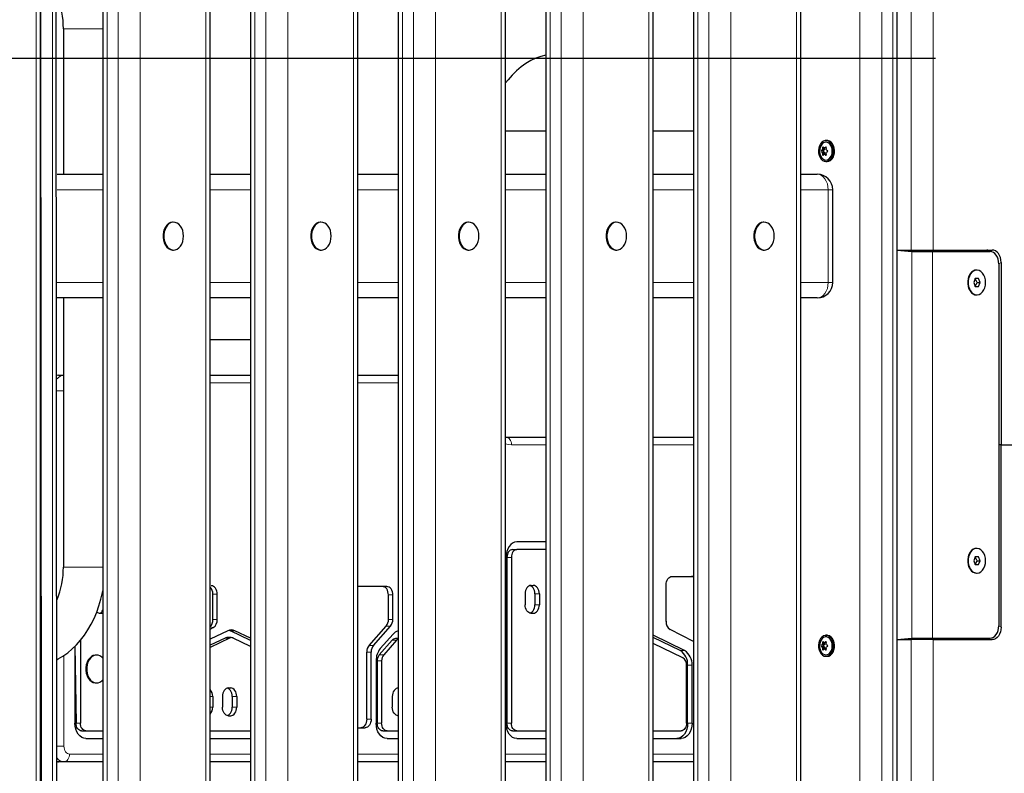
# Model space of a CAD drawing. Units: millimetres. Extents: x 6774 to 26621, y 1524 to 41026.
# Drawn here: x 14003 to 14639, y 29918 to 30406 of the extents above; entities that cross this region are included whole.
import ezdxf

# ---------------------------------------------------------------- set-up
doc = ezdxf.new("R2010")
doc.units = ezdxf.units.MM
doc.header["$LTSCALE"] = 100
doc.layers.add('THICK_LINE', color=7, linetype='Continuous', lineweight=25)
doc.styles.add('SLDTEXTSTYLE0', font='TXT', dxfattribs={"width": 0.605})
doc.dimstyles.new('SLDDIMSTYLE1', dxfattribs={"dimtxt": 1232.792969, "dimasz": 300, "dimexe": 0, "dimexo": 0.0625, "dimgap": 308.198242, "dimtad": 0, "dimtih": 1, "dimtoh": 1, "dimdec": 1, "dimrnd": 1e-09, "dimzin": 12, "dimdsep": 46, "dimtxsty": 'SLDTEXTSTYLE0', "dimsah": 1, "dimcen": 0.09, "dimadec": 0, "dimazin": 3, "dimtfac": 1, "dimtdec": 1, "dimtofl": 0, "dimtmove": 0, "dimatfit": 3, "dimfxl": 1, "dimfrac": 2, "dimtolj": 1, "dimtzin": 12, "dimarcsym": 0})
doc.dimstyles.new('SLDDIMSTYLE2', dxfattribs={"dimtxt": 1232.792969, "dimasz": 300, "dimexe": 0, "dimexo": 0.0625, "dimgap": 308.198242, "dimtad": 0, "dimtih": 1, "dimtoh": 1, "dimdec": 0, "dimrnd": 1e-09, "dimzin": 12, "dimdsep": 46, "dimtxsty": 'SLDTEXTSTYLE0', "dimsah": 1, "dimcen": 0.09, "dimadec": 0, "dimazin": 3, "dimtfac": 1, "dimtdec": 1, "dimtofl": 0, "dimtmove": 0, "dimatfit": 3, "dimfxl": 1, "dimfrac": 2, "dimtolj": 1, "dimtzin": 12, "dimarcsym": 0})

# ---------------------------------------------------------------- blocks, each defined once
blk = doc.blocks.new('_D_3')
at = {"layer": 'THICK_LINE', "transparency": 16777216}
for p, q in [((10359.36, 30698.66), (9859.36, 30698.66)), ((10019.36, 28774.61), (10019.36, 30698.66)), ((10359.36, 30698.66), (10859.36, 27580.56)), ((10859.36, 27580.56), (14658.1, 27580.56))]:
    blk.add_line(p, q, dxfattribs=at)
blk.add_solid([(10019.36, 30698.66), (9939.36, 30398.66), (10099.36, 30398.66)], dxfattribs=at)
at = {"layer": 'THICK_LINE', "transparency": 16777216, "insert": (7545.14, 31383.27), "char_height": 1270, "attachment_point": 1, "style": 'SLDTEXTSTYLE0'}
blk.add_mtext('730', dxfattribs=at)
blk = doc.blocks.new('_D_4')
at = {"layer": 'THICK_LINE', "transparency": 16777216}
for p, q in [((10359.36, 32622.71), (9859.36, 32622.71)), ((10019.36, 30698.66), (10019.36, 32622.71)), ((10359.36, 32622.71), (10859.36, 28880.56)), ((10859.36, 28880.56), (14022.41, 28880.56))]:
    blk.add_line(p, q, dxfattribs=at)
blk.add_solid([(10019.36, 32622.71), (9939.36, 32322.71), (10099.36, 32322.71)], dxfattribs=at)
at = {"layer": 'THICK_LINE', "transparency": 16777216, "insert": (6773.73, 33307.32), "char_height": 1270, "attachment_point": 1, "style": 'SLDTEXTSTYLE0'}
blk.add_mtext('2030', dxfattribs=at)
blk = doc.blocks.new('_D_5')
at = {"layer": 'THICK_LINE', "transparency": 16777216}
for p, q in [((10359.36, 34546.76), (9859.36, 34546.76)), ((10019.36, 32622.71), (10019.36, 34546.76)), ((10359.36, 34546.76), (10859.36, 29380.56)), ((10859.36, 29380.56), (14022.41, 29380.56))]:
    blk.add_line(p, q, dxfattribs=at)
blk.add_solid([(10019.36, 34546.76), (9939.36, 34246.76), (10099.36, 34246.76)], dxfattribs=at)
at = {"layer": 'THICK_LINE', "transparency": 16777216, "insert": (6773.73, 35231.37), "char_height": 1270, "attachment_point": 1, "style": 'SLDTEXTSTYLE0'}
blk.add_mtext('2530', dxfattribs=at)
blk = doc.blocks.new('_D_6')
at = {"layer": 'THICK_LINE', "transparency": 16777216}
for p, q in [((10359.36, 36470.81), (9859.36, 36470.81)), ((10019.36, 34546.76), (10019.36, 36470.81)), ((10359.36, 36470.81), (10859.36, 29880.56)), ((10859.36, 29880.56), (14658.81, 29880.56))]:
    blk.add_line(p, q, dxfattribs=at)
blk.add_solid([(10019.36, 36470.81), (9939.36, 36170.81), (10099.36, 36170.81)], dxfattribs=at)
at = {"layer": 'THICK_LINE', "transparency": 16777216, "insert": (6773.73, 37155.42), "char_height": 1270, "attachment_point": 1, "style": 'SLDTEXTSTYLE0'}
blk.add_mtext('3030', dxfattribs=at)
blk = doc.blocks.new('_D_7')
at = {"layer": 'THICK_LINE', "transparency": 16777216}
for p, q in [((10359.36, 38394.86), (9859.36, 38394.86)), ((10019.36, 36470.81), (10019.36, 38394.86)), ((10359.36, 38394.86), (10859.36, 30380.56)), ((10859.36, 30380.56), (14594.46, 30380.56))]:
    blk.add_line(p, q, dxfattribs=at)
blk.add_solid([(10019.36, 38394.86), (9939.36, 38094.86), (10099.36, 38094.86)], dxfattribs=at)
at = {"layer": 'THICK_LINE', "transparency": 16777216, "insert": (6773.73, 39079.47), "char_height": 1270, "attachment_point": 1, "style": 'SLDTEXTSTYLE0'}
blk.add_mtext('3530', dxfattribs=at)
blk = doc.blocks.new('_D_8')
at = {"layer": 'THICK_LINE', "transparency": 16777216}
for p, q in [((10359.36, 40318.91), (9859.36, 40318.91)), ((10019.36, 38394.86), (10019.36, 40318.91)), ((10359.36, 40318.91), (10859.36, 32869.7)), ((10859.36, 32869.7), (14590.22, 32869.7))]:
    blk.add_line(p, q, dxfattribs=at)
blk.add_solid([(10019.36, 40318.91), (9939.36, 40018.91), (10099.36, 40018.91)], dxfattribs=at)
at = {"layer": 'THICK_LINE', "transparency": 16777216, "insert": (6773.73, 41003.52), "char_height": 1270, "attachment_point": 1, "style": 'SLDTEXTSTYLE0'}
blk.add_mtext('6019', dxfattribs=at)

msp = doc.modelspace()

# ---------------------------------------------------------------- linework, layer by layer
at = {"color": 7, "linetype": 'Continuous', "lineweight": 18}
for p, q in [((14593.05, 30256.56), (14593.05, 31901.41)), ((14578.9, 30256.56), (14578.4, 31525.12)), ((14566.88, 29665.56), (14566.88, 31508.83)), ((14559.81, 31498.83), (14559.81, 29665.56)), ((14545.67, 29665.56), (14545.67, 31478.83)), ((14504.66, 29665.56), (14504.66, 31420.83)), ((14462.23, 31360.83), (14462.23, 29665.56)), ((14448.09, 29665.56), (14448.09, 31340.83)), ((14441.02, 31330.83), (14441.02, 29665.56)), ((14409.2, 29665.56), (14409.2, 31285.83)), ((14366.77, 31225.83), (14366.77, 29665.56)), ((14352.63, 29665.56), (14352.63, 31205.83)), ((14345.56, 31195.83), (14345.56, 29665.56)), ((14313.74, 29665.56), (14313.74, 31150.83)), ((14271.31, 31090.83), (14271.31, 29705.56)), ((14257.17, 29705.56), (14257.17, 31070.83)), ((14250.1, 31060.83), (14250.1, 29705.56)), ((14218.28, 29705.56), (14218.28, 31015.83)), ((14013.22, 30968.28), (14013.22, 29835.56)), ((14175.85, 30955.83), (14175.85, 29705.56)), ((14161.71, 29705.56), (14161.71, 30935.83)), ((14154.64, 30925.83), (14154.64, 29705.56)), ((14122.82, 29705.56), (14122.82, 30880.83)), ((14080.39, 30820.83), (14080.39, 29705.56)), ((14066.25, 29705.56), (14066.25, 30800.83)), ((14059.18, 30790.83), (14059.18, 29705.56)), ((14016.15, 30752.81), (14016.75, 29704.64)), ((14023.83, 29705.56), (14023.83, 30749.58)), ((14034.79, 30399.66), (14030.86, 30399.66)), ((14056.25, 30399.66), (14034.79, 30399.66)), ((14522.02, 30320.86), (14520.84, 30321)), ((14522.02, 30320.25), (14520.84, 30320.12)), ((14522.4, 30322.59), (14521.52, 30322.67)), ((14522.4, 30318.53), (14521.52, 30318.44)), ((14523.96, 30322.67), (14523.42, 30323.11)), ((14523.96, 30318.44), (14523.42, 30318)), ((14056.25, 30295.56), (14026.75, 30295.56)), ((14151.71, 30295.56), (14125.75, 30295.56)), ((14247.17, 30295.56), (14221.21, 30295.56)), ((14342.63, 30295.56), (14316.67, 30295.56)), ((14438.09, 30295.56), (14412.13, 30295.56)), ((14525.16, 30295.56), (14507.59, 30295.56)), ((14525.16, 30235.56), (14525.16, 30295.56)), ((14525.16, 30295.56), (14528.09, 30295.56)), ((14579.26, 30255.56), (14579.26, 30005.56)), ((14592.69, 30255.56), (14592.69, 30005.56)), ((14635.47, 30247.56), (14636.89, 30248.56)), ((14026.75, 30235.56), (14056.25, 30235.56)), ((14125.75, 30235.56), (14151.71, 30235.56)), ((14221.21, 30235.56), (14247.17, 30235.56)), ((14316.67, 30235.56), (14342.63, 30235.56)), ((14412.13, 30235.56), (14438.09, 30235.56)), ((14507.59, 30235.56), (14525.16, 30235.56)), ((14525.16, 30235.56), (14528.09, 30235.56)), ((14027.71, 30175.56), (14026.75, 30175.47)), ((14026.75, 30165.56), (14030.86, 30165.56)), ((14151.71, 30170.56), (14125.75, 30170.56)), ((14247.17, 30170.56), (14221.21, 30170.56)), ((14342.63, 30130.56), (14320.46, 30130.56)), ((14438.09, 30130.56), (14412.13, 30130.56)), ((14317.55, 30057.77), (14320.38, 30057.77)), ((14034.79, 30051.46), (14030.86, 30051.46)), ((14056.25, 30051.46), (14034.79, 30051.46)), ((14127.44, 30033.91), (14130.27, 30033.91)), ((14240.96, 30033.43), (14243.79, 30033.43)), ((14335.65, 30034.15), (14338.48, 30034.15)), ((14335.65, 30027.15), (14338.48, 30027.15)), ((14125.75, 30012.93), (14127.68, 30012.3)), ((14127.47, 30017.51), (14130.3, 30017.51)), ((14239.52, 30013.34), (14242.34, 30013.34)), ((14240.98, 30017.65), (14243.81, 30017.65)), ((14635.47, 30013.56), (14636.89, 30012.56)), ((14138.84, 30010.34), (14141.66, 30010.34)), ((14135.37, 30005.61), (14138.19, 30005.61)), ((14228.4, 30000.8), (14231.23, 30000.8)), ((14243.28, 30004.12), (14246.11, 30004.12)), ((14522.02, 30000.86), (14520.84, 30001)), ((14522.02, 30000.25), (14520.84, 30000.12)), ((14522.4, 30002.59), (14521.52, 30002.67)), ((14523.96, 30002.67), (14523.42, 30003.11)), ((14578.9, 30004.56), (14578.9, 29663.7)), ((14593.05, 30004.56), (14593.05, 29366.56)), ((14031.25, 29994.43), (14031.25, 29935.56)), ((14226.93, 29996.5), (14229.76, 29996.5)), ((14235.04, 29994.82), (14237.87, 29994.82)), ((14429.58, 29997.49), (14432.41, 29997.49)), ((14522.4, 29998.53), (14521.52, 29998.44)), ((14523.96, 29998.44), (14523.42, 29998)), ((14233.71, 29990.91), (14236.54, 29990.91)), ((14434.33, 29988.04), (14437.16, 29988.04)), ((14125.75, 29967.82), (14127.38, 29967.82)), ((14140.04, 29967.82), (14142.87, 29967.82)), ((14125.75, 29960.82), (14127.38, 29960.82)), ((14140.04, 29960.82), (14142.87, 29960.82)), ((14039.03, 29950.56), (14041.86, 29950.56)), ((14226.93, 29953.06), (14229.76, 29953.06)), ((14233.71, 29950.56), (14236.54, 29950.56)), ((14317.55, 29950.56), (14320.38, 29950.56)), ((14434.33, 29950.56), (14437.16, 29950.56)), ((14427.26, 29940.56), (14430.09, 29940.56)), ((14026.75, 29935.56), (14031.25, 29935.56)), ((14034.79, 29930.56), (14056.25, 29930.56)), ((14125.75, 29930.56), (14151.71, 29930.56)), ((14221.21, 29930.56), (14247.17, 29930.56)), ((14316.67, 29930.56), (14342.63, 29930.56)), ((14412.13, 29930.56), (14438.09, 29930.56)), ((14026.75, 29925.65), (14027.71, 29925.56))]:
    msp.add_line(p, q, dxfattribs=at)
at = {"color": 7, "linetype": 'Continuous', "lineweight": 25}
for p, q in [((14569.81, 29665.56), (14569.81, 31512.97)), ((14507.59, 29665.56), (14507.59, 31424.97)), ((14438.09, 31326.69), (14438.09, 29665.56)), ((14412.13, 29665.56), (14412.13, 31289.97)), ((14342.63, 31191.69), (14342.63, 29665.56)), ((14316.67, 29665.56), (14316.67, 31154.97)), ((14247.17, 31056.69), (14247.17, 29705.56)), ((14221.21, 29705.56), (14221.21, 31019.97)), ((14016.15, 29835.56), (14016.15, 30965.34)), ((14151.71, 30921.69), (14151.71, 29705.56)), ((14125.75, 29705.56), (14125.75, 30884.97)), ((14056.25, 30786.69), (14056.25, 29705.56)), ((14026.75, 29705.56), (14025.96, 30749.58)), ((14030.86, 30399.66), (14030.86, 30305.56)), ((14316.67, 30333.6), (14342.63, 30333.6)), ((14412.13, 30333.6), (14438.09, 30333.6)), ((14524.46, 30327.36), (14523.75, 30327.36)), ((14522.62, 30321.17), (14521.27, 30321.29)), ((14522.62, 30319.94), (14521.27, 30319.82)), ((14522.88, 30321.8), (14521.5, 30321.85)), ((14522.88, 30319.31), (14521.5, 30319.26)), ((14522.02, 30320.86), (14522.62, 30321.17)), ((14522.62, 30319.94), (14522.02, 30320.25)), ((14523.63, 30322.42), (14522.4, 30322.59)), ((14523.63, 30318.7), (14522.4, 30318.53)), ((14522.88, 30321.8), (14522.85, 30322.59)), ((14523.9, 30322.45), (14522.85, 30322.59)), ((14522.85, 30318.53), (14522.88, 30319.31)), ((14523.9, 30318.66), (14522.85, 30318.53)), ((14523.75, 30313.76), (14524.46, 30313.76)), ((14026.75, 30305.56), (14056.25, 30305.56)), ((14125.75, 30305.56), (14151.71, 30305.56)), ((14221.21, 30305.56), (14247.17, 30305.56)), ((14316.67, 30305.56), (14342.63, 30305.56)), ((14412.13, 30305.56), (14438.09, 30305.56)), ((14507.59, 30305.56), (14518.09, 30305.56)), ((14528.09, 30235.56), (14528.09, 30295.56)), ((14101.61, 30274.56), (14101.61, 30274.56)), ((14197.07, 30274.56), (14197.07, 30274.56)), ((14292.53, 30274.56), (14292.53, 30274.56)), ((14387.99, 30274.56), (14387.99, 30274.56)), ((14483.45, 30274.56), (14483.45, 30274.56)), ((14101.61, 30256.56), (14102.12, 30256.56)), ((14197.07, 30256.56), (14197.58, 30256.56)), ((14292.53, 30256.56), (14293.04, 30256.56)), ((14387.99, 30256.56), (14388.5, 30256.56)), ((14483.45, 30256.56), (14483.96, 30256.56)), ((14569.81, 30256.56), (14578.9, 30256.56)), ((14569.81, 30256.56), (14579.26, 30255.56)), ((14578.9, 30256.56), (14593.05, 30256.56)), ((14578.9, 30256.56), (14579.26, 30255.56)), ((14579.26, 30255.56), (14592.69, 30255.56)), ((14592.69, 30255.56), (14593.05, 30256.56)), ((14592.69, 30255.56), (14629.82, 30255.56)), ((14593.05, 30256.56), (14631.23, 30256.56)), ((14636.89, 30248.56), (14636.89, 30130.56)), ((14620.98, 30243.56), (14620.98, 30243.56)), ((14635.47, 30247.56), (14635.47, 30013.56)), ((14620.24, 30238.06), (14619.22, 30235.56)), ((14619.22, 30235.56), (14620.24, 30233.06)), ((14622.28, 30238.06), (14620.24, 30238.06)), ((14621.53, 30235.56), (14620.24, 30238.06)), ((14620.24, 30233.06), (14621.53, 30235.56)), ((14621.53, 30235.56), (14623.3, 30235.56)), ((14623.3, 30235.56), (14622.28, 30238.06)), ((14622.28, 30233.06), (14623.3, 30235.56)), ((14620.24, 30233.06), (14622.28, 30233.06)), ((14056.25, 30225.56), (14026.75, 30225.56)), ((14030.86, 30225.56), (14030.86, 30051.46)), ((14151.71, 30225.56), (14125.75, 30225.56)), ((14247.17, 30225.56), (14221.21, 30225.56)), ((14342.63, 30225.56), (14316.67, 30225.56)), ((14438.09, 30225.56), (14412.13, 30225.56)), ((14518.09, 30225.56), (14507.59, 30225.56)), ((14620.98, 30227.56), (14621.26, 30227.56)), ((14125.75, 30198.75), (14151.71, 30198.75)), ((14027.71, 30175.56), (14026.75, 30175.47)), ((14027.71, 30175.56), (14030.86, 30175.56)), ((14125.75, 30175.56), (14151.71, 30175.56)), ((14221.21, 30175.56), (14247.17, 30175.56)), ((14316.92, 30135.56), (14316.92, 30135.56)), ((14316.92, 30135.56), (14342.63, 30135.56)), ((14412.13, 30135.56), (14438.09, 30135.56)), ((14636.89, 30130.56), (14635.47, 30130.56)), ((14636.89, 30130.56), (14649.62, 30130.56)), ((14636.89, 30012.56), (14636.89, 30130.56)), ((14342.63, 30067.77), (14323.91, 30067.77)), ((14620.98, 30063.56), (14620.98, 30063.56)), ((14316.84, 30057.77), (14316.84, 29950.56)), ((14317.55, 30057.77), (14317.55, 29950.56)), ((14320.38, 30057.77), (14320.38, 29950.56)), ((14321.08, 30062.77), (14323.91, 30062.77)), ((14342.63, 30062.77), (14323.91, 30062.77)), ((14620.24, 30058.06), (14619.22, 30055.56)), ((14622.28, 30058.06), (14620.24, 30058.06)), ((14621.53, 30055.56), (14620.24, 30058.06)), ((14623.3, 30055.56), (14622.28, 30058.06)), ((14619.22, 30055.56), (14620.24, 30053.06)), ((14620.24, 30053.06), (14621.53, 30055.56)), ((14620.24, 30053.06), (14622.28, 30053.06)), ((14621.53, 30055.56), (14623.3, 30055.56)), ((14622.28, 30053.06), (14623.3, 30055.56)), ((14424.31, 30045.4), (14438.09, 30045.4)), ((14620.98, 30047.56), (14621.26, 30047.56)), ((14126.38, 30039.4), (14126.38, 30039.4)), ((14239.9, 30038.92), (14221.21, 30038.92)), ((14333.18, 30039.65), (14334.59, 30039.65)), ((14420.39, 30016.39), (14420.42, 30039.91)), ((14127.47, 30017.51), (14127.44, 30033.91)), ((14130.3, 30017.51), (14130.27, 30033.91)), ((14240.98, 30017.65), (14240.96, 30033.43)), ((14243.81, 30017.65), (14243.79, 30033.43)), ((14329.29, 30034.15), (14329.29, 30027.15)), ((14335.65, 30034.15), (14335.65, 30027.15)), ((14338.48, 30034.15), (14338.48, 30027.15)), ((14054.66, 30021.65), (14056.07, 30021.65)), ((14056.07, 30021.65), (14056.07, 30021.65)), ((14333.18, 30021.65), (14334.59, 30021.65)), ((14228.4, 30000.8), (14239.52, 30013.34)), ((14231.23, 30000.8), (14242.34, 30013.34)), ((14125.75, 30011.35), (14127.68, 30012.3)), ((14137.04, 30010.34), (14125.75, 30004.81)), ((14151.71, 30004.03), (14138.84, 30010.34)), ((14151.71, 30005.42), (14141.66, 30010.34)), ((14243.91, 30008.03), (14235.66, 29998.73)), ((14247.17, 30010.07), (14246.9, 30010)), ((14432.41, 29997.49), (14412.13, 30007.42)), ((14438.09, 30003.39), (14422.94, 30011.21)), ((14524.46, 30007.36), (14523.75, 30007.36)), ((14038.32, 30000.27), (14038.32, 29950.56)), ((14038.32, 30000.27), (14039.03, 29950.56)), ((14041.86, 30004.09), (14041.86, 29950.56)), ((14135.37, 30005.61), (14125.75, 30000.9)), ((14138.19, 30005.61), (14125.75, 29999.52)), ((14139.35, 30005.89), (14136.52, 30005.89)), ((14151.71, 30000.12), (14140.51, 30005.61)), ((14243.28, 30004.12), (14235.04, 29994.82)), ((14246.11, 30004.12), (14237.87, 29994.82)), ((14247.17, 30005.21), (14245.49, 30005.21)), ((14429.58, 29997.49), (14412.13, 30006.03)), ((14431.25, 29992.76), (14412.13, 30002.12)), ((14522.62, 30001.17), (14521.27, 30001.29)), ((14522.62, 29999.94), (14521.27, 29999.82)), ((14522.88, 30001.8), (14521.5, 30001.85)), ((14522.02, 30000.86), (14522.62, 30001.17)), ((14522.62, 29999.94), (14522.02, 30000.25)), ((14523.63, 30002.42), (14522.4, 30002.59)), ((14522.88, 30001.8), (14522.85, 30002.59)), ((14523.9, 30002.45), (14522.85, 30002.59)), ((14569.81, 30004.56), (14579.26, 30005.56)), ((14569.81, 30004.56), (14578.9, 30004.56)), ((14578.9, 30004.56), (14579.26, 30005.56)), ((14593.05, 30004.56), (14578.9, 30004.56)), ((14579.26, 30005.56), (14592.69, 30005.56)), ((14592.69, 30005.56), (14593.05, 30004.56)), ((14592.69, 30005.56), (14629.82, 30005.56)), ((14593.05, 30004.56), (14631.23, 30004.56)), ((14051.76, 29994.56), (14051.76, 29994.56)), ((14226.93, 29953.06), (14226.93, 29996.5)), ((14229.76, 29953.06), (14229.76, 29996.5)), ((14522.88, 29999.31), (14521.5, 29999.26)), ((14523.63, 29998.7), (14522.4, 29998.53)), ((14522.85, 29998.53), (14522.88, 29999.31)), ((14523.9, 29998.66), (14522.85, 29998.53)), ((14523.75, 29993.76), (14524.46, 29993.76)), ((14233, 29990.91), (14233, 29950.56)), ((14233.71, 29990.91), (14233.71, 29950.56)), ((14236.54, 29990.91), (14236.54, 29950.56)), ((14433.63, 29950.56), (14433.63, 29988.04)), ((14434.33, 29950.56), (14434.33, 29988.04)), ((14437.16, 29950.56), (14437.16, 29988.04)), ((14051.76, 29976.56), (14052.27, 29976.56)), ((14137.57, 29973.32), (14138.98, 29973.32)), ((14127.38, 29967.82), (14127.38, 29960.82)), ((14133.68, 29967.82), (14133.68, 29960.82)), ((14140.04, 29967.82), (14140.04, 29960.82)), ((14142.87, 29967.82), (14142.87, 29960.82)), ((14243.46, 29967.82), (14243.46, 29960.82)), ((14137.57, 29955.32), (14138.98, 29955.32)), ((14042.56, 29945.56), (14045.39, 29945.56)), ((14045.39, 29945.56), (14056.25, 29945.56)), ((14125.75, 29945.56), (14151.71, 29945.56)), ((14221.21, 29947.56), (14225.87, 29947.56)), ((14237.24, 29945.56), (14240.07, 29945.56)), ((14240.07, 29945.56), (14247.17, 29945.56)), ((14321.08, 29945.56), (14323.91, 29945.56)), ((14323.91, 29945.56), (14342.63, 29945.56)), ((14412.13, 29945.56), (14430.09, 29945.56)), ((14045.39, 29940.56), (14056.25, 29940.56)), ((14125.75, 29940.56), (14151.71, 29940.56)), ((14125.75, 29940.56), (14151.71, 29940.56)), ((14240.07, 29940.56), (14247.17, 29940.56)), ((14323.91, 29940.56), (14342.63, 29940.56)), ((14412.13, 29940.56), (14430.09, 29940.56)), ((14412.13, 29940.56), (14427.26, 29940.56)), ((14027.71, 29925.56), (14026.75, 29925.56)), ((14031.25, 29925.56), (14027.71, 29925.56)), ((14056.25, 29925.56), (14031.25, 29925.56)), ((14151.71, 29925.56), (14125.75, 29925.56)), ((14247.17, 29925.56), (14221.21, 29925.56)), ((14342.63, 29925.56), (14316.67, 29925.56)), ((14438.09, 29925.56), (14412.13, 29925.56))]:
    msp.add_line(p, q, dxfattribs=at)
at = {"color": 7, "linetype": 'Continuous', "lineweight": 25, "flags": 128}
for points in [[(14342.63, 30382.59), (14339.48, 30381.8), (14336.16, 30380.62), (14332.9, 30379.09), (14329.73, 30377.23), (14326.67, 30375.05), (14323.72, 30372.56), (14320.92, 30369.77), (14318.26, 30366.69), (14316.67, 30364.61)], [(14523.75, 30313.76), (14524.86, 30313.94), (14525.91, 30314.48), (14526.84, 30315.35), (14527.61, 30316.5), (14528.17, 30317.86), (14528.49, 30319.38), (14528.55, 30320.95), (14528.36, 30322.51), (14527.91, 30323.96), (14527.25, 30325.22), (14526.39, 30326.24), (14525.39, 30326.95), (14524.31, 30327.31), (14523.19, 30327.31), (14522.11, 30326.95), (14521.11, 30326.24), (14520.25, 30325.22), (14519.59, 30323.96), (14519.14, 30322.51), (14518.95, 30320.95), (14519.02, 30319.38), (14519.34, 30317.86), (14519.89, 30316.5), (14520.66, 30315.35), (14521.59, 30314.48), (14522.64, 30313.94), (14523.75, 30313.76)], [(14523.75, 30314.76), (14524.77, 30314.94), (14525.73, 30315.47), (14526.56, 30316.33), (14527.21, 30317.45), (14527.65, 30318.76), (14527.84, 30320.19), (14527.78, 30321.64), (14527.46, 30323.03), (14526.91, 30324.25), (14526.16, 30325.25), (14525.26, 30325.95), (14524.26, 30326.31), (14523.24, 30326.31), (14522.24, 30325.95), (14521.34, 30325.25), (14520.59, 30324.25), (14520.04, 30323.03), (14519.72, 30321.64), (14519.66, 30320.19), (14519.85, 30318.76), (14520.29, 30317.45), (14520.94, 30316.33), (14521.77, 30315.47), (14522.73, 30314.94), (14523.75, 30314.76)], [(14524.46, 30313.76), (14525.57, 30313.94), (14526.62, 30314.48), (14527.55, 30315.35), (14528.31, 30316.5), (14528.87, 30317.86), (14529.19, 30319.38), (14529.26, 30320.95), (14529.06, 30322.51), (14528.62, 30323.96), (14527.95, 30325.22), (14527.1, 30326.24), (14526.1, 30326.95), (14525.02, 30327.31), (14524.46, 30327.36)], [(14522.06, 30323.11), (14522, 30323.18), (14521.9, 30323.21), (14521.8, 30323.19), (14521.71, 30323.12), (14521.62, 30323.02), (14521.56, 30322.88), (14521.52, 30322.73), (14521.52, 30322.67)], [(14521.52, 30318.44), (14521.54, 30318.29), (14521.6, 30318.14), (14521.68, 30318.02), (14521.78, 30317.93), (14521.87, 30317.9), (14521.97, 30317.92), (14522.04, 30317.98), (14522.06, 30318)], [(14523.96, 30322.67), (14523.98, 30322.82), (14523.96, 30322.98), (14523.9, 30323.1), (14523.81, 30323.18), (14523.7, 30323.21), (14523.57, 30323.2), (14523.45, 30323.13), (14523.42, 30323.11)], [(14523.42, 30318), (14523.52, 30317.94), (14523.66, 30317.9), (14523.78, 30317.92), (14523.88, 30317.99), (14523.95, 30318.1), (14523.98, 30318.23), (14523.97, 30318.39), (14523.96, 30318.44)], [(14101.61, 30274.56), (14101.29, 30274.55), (14100.01, 30274.27), (14098.8, 30273.64), (14097.71, 30272.67), (14096.78, 30271.42), (14096.04, 30269.92), (14095.54, 30268.25), (14095.28, 30266.47), (14095.28, 30264.65), (14095.54, 30262.86), (14096.04, 30261.19), (14096.78, 30259.69), (14097.71, 30258.44), (14098.8, 30257.48), (14100.01, 30256.84), (14101.29, 30256.57), (14101.61, 30256.56)], [(14108.48, 30265.56), (14108.35, 30267.37), (14107.97, 30269.11), (14107.34, 30270.7), (14106.5, 30272.08), (14105.49, 30273.19), (14104.33, 30274), (14103.08, 30274.45), (14101.8, 30274.55), (14100.52, 30274.27), (14099.32, 30273.64), (14098.22, 30272.67), (14097.29, 30271.42), (14096.56, 30269.92), (14096.05, 30268.25), (14095.79, 30266.47), (14095.79, 30264.65), (14096.05, 30262.86), (14096.56, 30261.19), (14097.29, 30259.69), (14098.22, 30258.44), (14099.32, 30257.48), (14100.52, 30256.84), (14101.8, 30256.57), (14103.08, 30256.66), (14104.33, 30257.12), (14105.49, 30257.92), (14106.5, 30259.03), (14107.34, 30260.42), (14107.97, 30262.01), (14108.35, 30263.75), (14108.48, 30265.56)], [(14197.07, 30274.56), (14196.74, 30274.55), (14195.47, 30274.27), (14194.26, 30273.64), (14193.17, 30272.67), (14192.24, 30271.42), (14191.5, 30269.92), (14190.99, 30268.25), (14190.74, 30266.47), (14190.74, 30264.65), (14190.99, 30262.86), (14191.5, 30261.19), (14192.24, 30259.69), (14193.17, 30258.44), (14194.26, 30257.48), (14195.47, 30256.84), (14196.74, 30256.57), (14197.07, 30256.56)], [(14203.94, 30265.56), (14203.81, 30267.37), (14203.43, 30269.11), (14202.8, 30270.7), (14201.96, 30272.08), (14200.95, 30273.19), (14199.79, 30274), (14198.54, 30274.45), (14197.26, 30274.55), (14195.98, 30274.27), (14194.78, 30273.64), (14193.68, 30272.67), (14192.75, 30271.42), (14192.01, 30269.92), (14191.51, 30268.25), (14191.25, 30266.47), (14191.25, 30264.65), (14191.51, 30262.86), (14192.01, 30261.19), (14192.75, 30259.69), (14193.68, 30258.44), (14194.78, 30257.48), (14195.98, 30256.84), (14197.26, 30256.57), (14198.54, 30256.66), (14199.79, 30257.12), (14200.95, 30257.92), (14201.96, 30259.03), (14202.8, 30260.42), (14203.43, 30262.01), (14203.81, 30263.75), (14203.94, 30265.56)], [(14292.53, 30274.56), (14292.2, 30274.55), (14290.93, 30274.27), (14289.72, 30273.64), (14288.63, 30272.67), (14287.7, 30271.42), (14286.96, 30269.92), (14286.45, 30268.25), (14286.2, 30266.47), (14286.2, 30264.65), (14286.45, 30262.86), (14286.96, 30261.19), (14287.7, 30259.69), (14288.63, 30258.44), (14289.72, 30257.48), (14290.93, 30256.84), (14292.2, 30256.57), (14292.53, 30256.56)], [(14299.4, 30265.56), (14299.27, 30267.37), (14298.89, 30269.11), (14298.26, 30270.7), (14297.42, 30272.08), (14296.4, 30273.19), (14295.25, 30274), (14294, 30274.45), (14292.72, 30274.55), (14291.44, 30274.27), (14290.24, 30273.64), (14289.14, 30272.67), (14288.21, 30271.42), (14287.47, 30269.92), (14286.97, 30268.25), (14286.71, 30266.47), (14286.71, 30264.65), (14286.97, 30262.86), (14287.47, 30261.19), (14288.21, 30259.69), (14289.14, 30258.44), (14290.24, 30257.48), (14291.44, 30256.84), (14292.72, 30256.57), (14294, 30256.66), (14295.25, 30257.12), (14296.4, 30257.92), (14297.42, 30259.03), (14298.26, 30260.42), (14298.89, 30262.01), (14299.27, 30263.75), (14299.4, 30265.56)], [(14387.99, 30274.56), (14387.66, 30274.55), (14386.39, 30274.27), (14385.18, 30273.64), (14384.09, 30272.67), (14383.16, 30271.42), (14382.42, 30269.92), (14381.91, 30268.25), (14381.65, 30266.47), (14381.65, 30264.65), (14381.91, 30262.86), (14382.42, 30261.19), (14383.16, 30259.69), (14384.09, 30258.44), (14385.18, 30257.48), (14386.39, 30256.84), (14387.66, 30256.57), (14387.99, 30256.56)], [(14394.86, 30265.56), (14394.73, 30267.37), (14394.35, 30269.11), (14393.72, 30270.7), (14392.88, 30272.08), (14391.86, 30273.19), (14390.71, 30274), (14389.46, 30274.45), (14388.18, 30274.55), (14386.9, 30274.27), (14385.7, 30273.64), (14384.6, 30272.67), (14383.67, 30271.42), (14382.93, 30269.92), (14382.43, 30268.25), (14382.17, 30266.47), (14382.17, 30264.65), (14382.43, 30262.86), (14382.93, 30261.19), (14383.67, 30259.69), (14384.6, 30258.44), (14385.7, 30257.48), (14386.9, 30256.84), (14388.18, 30256.57), (14389.46, 30256.66), (14390.71, 30257.12), (14391.86, 30257.92), (14392.88, 30259.03), (14393.72, 30260.42), (14394.35, 30262.01), (14394.73, 30263.75), (14394.86, 30265.56)], [(14483.45, 30274.56), (14483.12, 30274.55), (14481.85, 30274.27), (14480.64, 30273.64), (14479.55, 30272.67), (14478.62, 30271.42), (14477.88, 30269.92), (14477.37, 30268.25), (14477.11, 30266.47), (14477.11, 30264.65), (14477.37, 30262.86), (14477.88, 30261.19), (14478.62, 30259.69), (14479.55, 30258.44), (14480.64, 30257.48), (14481.85, 30256.84), (14483.12, 30256.57), (14483.45, 30256.56)], [(14490.32, 30265.56), (14490.19, 30267.37), (14489.81, 30269.11), (14489.18, 30270.7), (14488.34, 30272.08), (14487.32, 30273.19), (14486.17, 30274), (14484.92, 30274.45), (14483.63, 30274.55), (14482.36, 30274.27), (14481.15, 30273.64), (14480.06, 30272.67), (14479.13, 30271.42), (14478.39, 30269.92), (14477.88, 30268.25), (14477.63, 30266.47), (14477.63, 30264.65), (14477.88, 30262.86), (14478.39, 30261.19), (14479.13, 30259.69), (14480.06, 30258.44), (14481.15, 30257.48), (14482.36, 30256.84), (14483.63, 30256.57), (14484.92, 30256.66), (14486.17, 30257.12), (14487.32, 30257.92), (14488.34, 30259.03), (14489.18, 30260.42), (14489.81, 30262.01), (14490.19, 30263.75), (14490.32, 30265.56)], [(14635.47, 30247.56), (14635.36, 30249.12), (14635.04, 30250.62), (14634.52, 30252), (14633.82, 30253.21), (14632.96, 30254.21), (14631.98, 30254.95), (14630.92, 30255.4), (14629.82, 30255.56)], [(14636.89, 30248.56), (14636.78, 30250.12), (14636.46, 30251.62), (14635.93, 30253), (14635.23, 30254.21), (14634.37, 30255.21), (14633.4, 30255.95), (14632.33, 30256.4), (14631.23, 30256.56)], [(14620.98, 30243.56), (14620.06, 30243.45), (14618.88, 30242.99), (14617.8, 30242.18), (14616.87, 30241.06), (14616.13, 30239.68), (14615.62, 30238.11), (14615.35, 30236.42), (14615.35, 30234.69), (14615.62, 30233), (14616.13, 30231.43), (14616.87, 30230.06), (14617.8, 30228.94), (14618.88, 30228.12), (14620.06, 30227.66), (14620.98, 30227.56)], [(14626.92, 30235.56), (14626.78, 30237.28), (14626.39, 30238.92), (14625.76, 30240.4), (14624.92, 30241.65), (14623.91, 30242.62), (14622.77, 30243.27), (14621.57, 30243.54), (14620.35, 30243.45), (14619.17, 30242.99), (14618.09, 30242.18), (14617.15, 30241.06), (14616.41, 30239.68), (14615.9, 30238.11), (14615.64, 30236.42), (14615.64, 30234.69), (14615.9, 30233), (14616.41, 30231.43), (14617.15, 30230.06), (14618.09, 30228.94), (14619.17, 30228.12), (14620.35, 30227.66), (14621.57, 30227.57), (14622.77, 30227.85), (14623.91, 30228.49), (14624.92, 30229.46), (14625.76, 30230.72), (14626.39, 30232.2), (14626.78, 30233.84), (14626.92, 30235.56)], [(14323.91, 30067.77), (14322.53, 30067.58), (14321.21, 30067.01), (14319.98, 30066.08), (14318.91, 30064.84), (14318.03, 30063.33), (14317.38, 30061.6), (14316.98, 30059.72), (14316.84, 30057.77)], [(14620.98, 30063.56), (14620.06, 30063.45), (14618.88, 30062.99), (14617.8, 30062.18), (14616.87, 30061.06), (14616.13, 30059.68), (14615.62, 30058.11), (14615.35, 30056.42), (14615.35, 30054.69), (14615.62, 30053), (14616.13, 30051.43), (14616.87, 30050.06), (14617.8, 30048.94), (14618.88, 30048.12), (14620.06, 30047.66), (14620.98, 30047.56)], [(14626.92, 30055.56), (14626.78, 30057.28), (14626.39, 30058.92), (14625.76, 30060.4), (14624.92, 30061.65), (14623.91, 30062.62), (14622.77, 30063.27), (14621.57, 30063.54), (14620.35, 30063.45), (14619.17, 30062.99), (14618.09, 30062.18), (14617.15, 30061.06), (14616.41, 30059.68), (14615.9, 30058.11), (14615.64, 30056.42), (14615.64, 30054.69), (14615.9, 30053), (14616.41, 30051.43), (14617.15, 30050.06), (14618.09, 30048.94), (14619.17, 30048.12), (14620.35, 30047.66), (14621.57, 30047.57), (14622.77, 30047.85), (14623.91, 30048.49), (14624.92, 30049.46), (14625.76, 30050.72), (14626.39, 30052.2), (14626.78, 30053.84), (14626.92, 30055.56)], [(14321.08, 30062.77), (14320.39, 30062.67), (14319.73, 30062.39), (14319.12, 30061.93), (14318.58, 30061.31), (14318.14, 30060.55), (14317.82, 30059.68), (14317.62, 30058.75), (14317.55, 30057.77)], [(14323.91, 30062.77), (14323.22, 30062.67), (14322.56, 30062.39), (14321.95, 30061.93), (14321.41, 30061.31), (14320.97, 30060.55), (14320.65, 30059.68), (14320.44, 30058.75), (14320.38, 30057.77)], [(14420.42, 30039.91), (14420.5, 30040.98), (14420.72, 30042.01), (14421.08, 30042.96), (14421.56, 30043.79), (14422.15, 30044.47), (14422.82, 30044.98), (14423.55, 30045.29), (14424.31, 30045.4)], [(14438.09, 30045.4), (14437.54, 30045.29), (14436.79, 30045.4)], [(14130.27, 30033.91), (14130.19, 30034.99), (14129.97, 30036.01), (14129.61, 30036.96), (14129.12, 30037.79), (14128.53, 30038.48), (14127.86, 30038.98), (14127.13, 30039.29), (14126.38, 30039.4)], [(14240.96, 30033.43), (14240.88, 30034.5), (14240.66, 30035.53), (14240.3, 30036.48), (14239.81, 30037.31), (14239.23, 30037.99), (14238.55, 30038.5), (14237.83, 30038.81), (14237.07, 30038.92)], [(14243.79, 30033.43), (14243.71, 30034.5), (14243.49, 30035.53), (14243.13, 30036.48), (14242.64, 30037.31), (14242.05, 30037.99), (14241.38, 30038.5), (14240.65, 30038.81), (14239.9, 30038.92)], [(14333.18, 30039.65), (14332.42, 30039.55), (14331.69, 30039.23), (14331.02, 30038.72), (14330.43, 30038.04), (14329.95, 30037.21), (14329.59, 30036.26), (14329.37, 30035.22), (14329.29, 30034.15)], [(14335.65, 30034.15), (14335.58, 30035.22), (14335.36, 30036.26), (14335, 30037.21), (14334.52, 30038.04), (14333.93, 30038.72), (14333.25, 30039.23), (14332.52, 30039.55), (14333.18, 30039.65)], [(14338.48, 30034.15), (14338.41, 30035.22), (14338.19, 30036.26), (14337.83, 30037.21), (14337.34, 30038.04), (14336.75, 30038.72), (14336.08, 30039.23), (14335.35, 30039.55), (14334.59, 30039.65)], [(14026.75, 29991.76), (14027.43, 29992.09), (14030.59, 29993.96), (14033.63, 29996.12), (14036.56, 29998.55), (14039.34, 30001.26), (14041.98, 30004.22), (14044.45, 30007.43), (14046.73, 30010.86), (14048.83, 30014.5), (14050.72, 30018.33), (14052.39, 30022.32), (14053.84, 30026.45), (14055.07, 30030.71), (14056.06, 30035.06), (14056.25, 30036.19)], [(14333.18, 30021.65), (14332.42, 30021.76), (14331.69, 30022.07), (14331.02, 30022.58), (14330.43, 30023.26), (14329.95, 30024.1), (14329.59, 30025.05), (14329.37, 30026.08), (14329.29, 30027.15)], [(14333.18, 30021.65), (14332.52, 30021.76), (14333.25, 30022.07), (14333.93, 30022.58), (14334.52, 30023.26), (14335, 30024.1), (14335.36, 30025.05), (14335.58, 30026.08), (14335.65, 30027.15)], [(14334.59, 30021.65), (14335.35, 30021.76), (14336.08, 30022.07), (14336.75, 30022.58), (14337.34, 30023.26), (14337.83, 30024.1), (14338.19, 30025.05), (14338.41, 30026.08), (14338.48, 30027.15)], [(14629.82, 30005.56), (14630.92, 30005.71), (14631.98, 30006.17), (14632.96, 30006.9), (14633.82, 30007.9), (14634.52, 30009.11), (14635.04, 30010.5), (14635.36, 30012), (14635.47, 30013.56)], [(14636.89, 30012.56), (14636.78, 30011), (14636.46, 30009.5), (14635.93, 30008.11), (14635.23, 30006.9), (14634.37, 30005.9), (14633.4, 30005.17), (14632.33, 30004.71), (14631.23, 30004.56)], [(14138.84, 30010.34), (14138.27, 30010.57), (14138.84, 30010.34)], [(14523.75, 29993.76), (14524.86, 29993.94), (14525.91, 29994.48), (14526.84, 29995.35), (14527.61, 29996.5), (14528.17, 29997.86), (14528.49, 29999.38), (14528.55, 30000.95), (14528.36, 30002.51), (14527.91, 30003.96), (14527.25, 30005.22), (14526.39, 30006.24), (14525.39, 30006.95), (14524.31, 30007.31), (14523.19, 30007.31), (14522.11, 30006.95), (14521.11, 30006.24), (14520.25, 30005.22), (14519.59, 30003.96), (14519.14, 30002.51), (14518.95, 30000.95), (14519.02, 29999.38), (14519.34, 29997.86), (14519.89, 29996.5), (14520.66, 29995.35), (14521.59, 29994.48), (14522.64, 29993.94), (14523.75, 29993.76)], [(14523.75, 29994.76), (14524.77, 29994.94), (14525.73, 29995.47), (14526.56, 29996.33), (14527.21, 29997.45), (14527.65, 29998.76), (14527.84, 30000.19), (14527.78, 30001.64), (14527.46, 30003.03), (14526.91, 30004.25), (14526.16, 30005.25), (14525.26, 30005.95), (14524.26, 30006.31), (14523.24, 30006.31), (14522.24, 30005.95), (14521.34, 30005.25), (14520.59, 30004.25), (14520.04, 30003.03), (14519.72, 30001.64), (14519.66, 30000.19), (14519.85, 29998.76), (14520.29, 29997.45), (14520.94, 29996.33), (14521.77, 29995.47), (14522.73, 29994.94), (14523.75, 29994.76)], [(14524.46, 29993.76), (14525.57, 29993.94), (14526.62, 29994.48), (14527.55, 29995.35), (14528.31, 29996.5), (14528.87, 29997.86), (14529.19, 29999.38), (14529.26, 30000.95), (14529.06, 30002.51), (14528.62, 30003.96), (14527.95, 30005.22), (14527.1, 30006.24), (14526.1, 30006.95), (14525.02, 30007.31), (14524.46, 30007.36)], [(14522.06, 30003.11), (14522, 30003.18), (14521.9, 30003.21), (14521.8, 30003.19), (14521.71, 30003.12), (14521.62, 30003.02), (14521.56, 30002.88), (14521.52, 30002.73), (14521.52, 30002.67)], [(14523.96, 30002.67), (14523.98, 30002.82), (14523.96, 30002.98), (14523.9, 30003.1), (14523.81, 30003.18), (14523.7, 30003.21), (14523.57, 30003.2), (14523.45, 30003.13), (14523.42, 30003.11)], [(14051.76, 29994.56), (14051.43, 29994.55), (14050.16, 29994.27), (14048.95, 29993.64), (14047.86, 29992.67), (14046.93, 29991.42), (14046.19, 29989.92), (14045.68, 29988.25), (14045.43, 29986.47), (14045.43, 29984.65), (14045.68, 29982.86), (14046.19, 29981.19), (14046.93, 29979.69), (14047.86, 29978.44), (14048.95, 29977.48), (14050.16, 29976.84), (14051.43, 29976.57), (14051.76, 29976.56)], [(14056.25, 29992.58), (14055.63, 29993.19), (14054.48, 29994), (14053.23, 29994.45), (14051.95, 29994.55), (14050.67, 29994.27), (14049.47, 29993.64), (14048.37, 29992.67), (14047.44, 29991.42), (14046.7, 29989.92), (14046.2, 29988.25), (14045.94, 29986.47), (14045.94, 29984.65), (14046.2, 29982.86), (14046.7, 29981.19), (14047.44, 29979.69), (14048.37, 29978.44), (14049.47, 29977.48), (14050.67, 29976.84), (14051.95, 29976.57), (14053.23, 29976.66), (14054.48, 29977.12), (14055.63, 29977.92), (14056.25, 29978.54)], [(14521.52, 29998.44), (14521.54, 29998.29), (14521.6, 29998.14), (14521.68, 29998.02), (14521.78, 29997.93), (14521.87, 29997.9), (14521.97, 29997.92), (14522.04, 29997.98), (14522.06, 29998)], [(14523.42, 29998), (14523.52, 29997.94), (14523.66, 29997.9), (14523.78, 29997.92), (14523.88, 29997.99), (14523.95, 29998.1), (14523.98, 29998.23), (14523.97, 29998.39), (14523.96, 29998.44)], [(14137.57, 29973.32), (14136.81, 29973.22), (14136.08, 29972.9), (14135.41, 29972.4), (14134.82, 29971.71), (14134.33, 29970.88), (14133.98, 29969.93), (14133.75, 29968.9), (14133.68, 29967.82)], [(14140.04, 29967.82), (14139.97, 29968.9), (14139.75, 29969.93), (14139.39, 29970.88), (14138.9, 29971.71), (14138.31, 29972.4), (14137.64, 29972.9), (14136.91, 29973.22), (14137.57, 29973.32)], [(14142.87, 29967.82), (14142.8, 29968.9), (14142.58, 29969.93), (14142.22, 29970.88), (14141.73, 29971.71), (14141.14, 29972.4), (14140.47, 29972.9), (14139.74, 29973.22), (14138.98, 29973.32)], [(14247.17, 29973.32), (14246.59, 29973.22), (14245.86, 29972.9), (14245.19, 29972.4), (14244.6, 29971.71), (14244.11, 29970.88), (14243.76, 29969.93), (14243.53, 29968.9), (14243.46, 29967.82)], [(14247.17, 29973.32), (14246.69, 29973.22), (14246.68, 29973.22)], [(14137.57, 29955.32), (14136.81, 29955.43), (14136.08, 29955.74), (14135.41, 29956.25), (14134.82, 29956.93), (14134.33, 29957.77), (14133.98, 29958.72), (14133.75, 29959.75), (14133.68, 29960.82)], [(14137.57, 29955.32), (14136.91, 29955.43), (14137.64, 29955.74), (14138.31, 29956.25), (14138.9, 29956.93), (14139.39, 29957.77), (14139.75, 29958.72), (14139.97, 29959.75), (14140.04, 29960.82)], [(14138.98, 29955.32), (14139.74, 29955.43), (14140.47, 29955.74), (14141.14, 29956.25), (14141.73, 29956.93), (14142.22, 29957.77), (14142.58, 29958.72), (14142.8, 29959.75), (14142.87, 29960.82)], [(14247.17, 29955.33), (14246.59, 29955.43), (14245.86, 29955.74), (14245.19, 29956.25), (14244.6, 29956.93), (14244.11, 29957.77), (14243.76, 29958.72), (14243.53, 29959.75), (14243.46, 29960.82)], [(14247.17, 29955.33), (14246.69, 29955.43), (14247.17, 29955.61)], [(14045.39, 29940.56), (14044.01, 29940.75), (14042.69, 29941.32), (14041.46, 29942.24), (14040.39, 29943.49), (14039.51, 29945), (14038.86, 29946.73), (14038.46, 29948.61), (14038.32, 29950.56)], [(14042.56, 29945.56), (14041.87, 29945.65), (14041.21, 29945.94), (14040.6, 29946.4), (14040.06, 29947.02), (14039.62, 29947.78), (14039.3, 29948.64), (14039.1, 29949.58), (14039.03, 29950.56)], [(14045.39, 29945.56), (14044.7, 29945.65), (14044.04, 29945.94), (14043.43, 29946.4), (14042.89, 29947.02), (14042.45, 29947.78), (14042.13, 29948.64), (14041.93, 29949.58), (14041.86, 29950.56)], [(14226.93, 29953.06), (14226.86, 29951.98), (14226.64, 29950.95), (14226.28, 29950), (14225.79, 29949.17), (14225.2, 29948.48), (14224.53, 29947.98), (14223.8, 29947.66), (14223.04, 29947.56)], [(14229.76, 29953.06), (14229.69, 29951.98), (14229.46, 29950.95), (14229.11, 29950), (14228.62, 29949.17), (14228.03, 29948.48), (14227.36, 29947.98), (14226.63, 29947.66), (14225.87, 29947.56)], [(14240.07, 29940.56), (14238.69, 29940.75), (14237.37, 29941.32), (14236.14, 29942.24), (14235.07, 29943.49), (14234.19, 29945), (14233.54, 29946.73), (14233.14, 29948.61), (14233, 29950.56)], [(14237.24, 29945.56), (14236.55, 29945.65), (14235.89, 29945.94), (14235.28, 29946.4), (14234.74, 29947.02), (14234.3, 29947.78), (14233.98, 29948.64), (14233.78, 29949.58), (14233.71, 29950.56)], [(14240.07, 29945.56), (14239.38, 29945.65), (14238.72, 29945.94), (14238.11, 29946.4), (14237.57, 29947.02), (14237.13, 29947.78), (14236.81, 29948.64), (14236.6, 29949.58), (14236.54, 29950.56)], [(14323.91, 29940.56), (14322.53, 29940.75), (14321.21, 29941.32), (14319.98, 29942.24), (14318.91, 29943.49), (14318.03, 29945), (14317.38, 29946.73), (14316.98, 29948.61), (14316.84, 29950.56)], [(14321.08, 29945.56), (14320.39, 29945.65), (14319.73, 29945.94), (14319.12, 29946.4), (14318.58, 29947.02), (14318.14, 29947.78), (14317.82, 29948.64), (14317.62, 29949.58), (14317.55, 29950.56)], [(14323.91, 29945.56), (14323.22, 29945.65), (14322.56, 29945.94), (14321.95, 29946.4), (14321.41, 29947.02), (14320.97, 29947.78), (14320.65, 29948.64), (14320.44, 29949.58), (14320.38, 29950.56)], [(14434.33, 29950.56), (14434.2, 29948.61), (14433.8, 29946.73), (14433.14, 29945), (14432.26, 29943.49), (14431.19, 29942.24), (14429.97, 29941.32), (14428.64, 29940.75), (14427.26, 29940.56)], [(14437.16, 29950.56), (14437.03, 29948.61), (14436.62, 29946.73), (14435.97, 29945), (14435.09, 29943.49), (14434.02, 29942.24), (14432.8, 29941.32), (14431.47, 29940.75), (14430.09, 29940.56)], [(14433.63, 29950.56), (14433.56, 29949.58), (14433.36, 29948.64), (14433.03, 29947.78), (14432.59, 29947.02), (14432.06, 29946.4), (14431.45, 29945.94), (14430.78, 29945.65), (14430.09, 29945.56)], [(14026.75, 29925.65), (14027.29, 29925.57), (14027.71, 29925.56)]]:
    msp.add_lwpolyline(points, dxfattribs=at)
at = {"color": 7, "linetype": 'Continuous', "lineweight": 18, "flags": 128}
for points in [[(14518.09, 30305.56), (14519.47, 30305.36), (14520.8, 30304.8), (14522.02, 30303.87), (14523.09, 30302.63), (14523.97, 30301.11), (14524.63, 30299.38), (14525.03, 30297.51), (14525.16, 30295.56)], [(14525.16, 30235.56), (14525.03, 30233.61), (14524.63, 30231.73), (14523.97, 30230), (14523.09, 30228.49), (14522.02, 30227.24), (14520.8, 30226.32), (14519.47, 30225.75), (14518.09, 30225.56)], [(14320.46, 30130.56), (14320.39, 30131.53), (14320.19, 30132.47), (14319.86, 30133.33), (14319.42, 30134.09), (14318.89, 30134.71), (14318.27, 30135.18), (14317.61, 30135.46), (14316.92, 30135.56)], [(14320.46, 30130.56), (14318.44, 30130.76), (14316.67, 30131.29)], [(14031.25, 29935.56), (14031.32, 29934.58), (14031.52, 29933.64), (14031.85, 29932.78), (14032.29, 29932.02), (14032.82, 29931.4), (14033.43, 29930.94), (14034.1, 29930.65), (14034.79, 29930.56)], [(14031.25, 29925.56), (14031.94, 29925.65), (14032.6, 29925.94), (14033.21, 29926.4), (14033.75, 29927.02), (14034.19, 29927.78), (14034.52, 29928.64), (14034.72, 29929.58), (14034.79, 29930.56)]]:
    msp.add_lwpolyline(points, dxfattribs=at)
at = {"color": 7, "linetype": 'Continuous', "lineweight": 25}
for centre, radius, start, end in [((13977.36, 30400.12), 53.5, 359.50118, 22.60047), ((14521.32, 30320.56), 0.654, 137.76064, 222.23936), ((14525.63, 30314.44), 8.12, 122.48437, 126.19016), ((14525.63, 30326.67), 8.12, 233.80984, 237.51563), ((14523.56, 30320.68), 2.37, 150.49986, 165.08483), ((14523.56, 30320.43), 2.37, 194.91517, 209.50014), ((14533.84, 30321.93), 12.35, 176.56963, 180.37341), ((14533.84, 30319.18), 12.35, 179.62659, 183.43037), ((14522.24, 30320.56), 0.376, 125.57521, 234.42479), ((14531.04, 30328.59), 10.52, 211.38284, 214.78381), ((14531.04, 30312.53), 10.52, 145.21619, 148.61716), ((14522.62, 30321.58), 1.03, 77.29488, 102.70512), ((14522.62, 30319.54), 1.03, 257.29488, 282.70512), ((14524.75, 30320.67), 2.19, 148.7713, 166.8134), ((14524.75, 30320.44), 2.19, 193.1866, 211.2287), ((14533.43, 30311.64), 15.22, 131.09474, 134.00664), ((14533.43, 30329.48), 15.22, 225.99336, 228.90526), ((14523.89, 30321.49), 0.962, 89.44741, 105.66683), ((14523.89, 30319.62), 0.963, 254.34389, 270.54186), ((14539.53, 30318.29), 16.17, 164.30871, 167.30254), ((14521.69, 30320.68), 2.37, 14.91517, 29.50014), ((14521.69, 30320.43), 2.37, 330.49986, 345.08483), ((14539.53, 30322.82), 16.17, 192.69746, 195.69129), ((14539.1, 30354.24), 36.25, 245.34538, 246.49226), ((14539.1, 30286.87), 36.25, 113.50774, 114.65462), ((14524.42, 30320.56), 0.491, 296.48122, 63.51878), ((14518.09, 30295.56), 10, 0, 90), ((14626.9, 30252.13), 4.5, 49.64665, 79.87455), ((14518.09, 30235.56), 10, 270, 360), ((13977.29, 30051), 53.57, 337.41518, 0.49055), ((14121.14, 30034.14), 6.3, 357.96229, 42.99223), ((14054.77, 30024.89), 3.25, 225.01681, 268.03455), ((14052.56, 30024.95), 3.91, 302.5064, 340.75292), ((14121.32, 30017.21), 6.16, 316.04016, 2.8149), ((14124.61, 30017.1), 5.7, 302.65132, 4.09293), ((14234.44, 30017.47), 6.55, 320.888, 1.59249), ((14237.26, 30017.47), 6.55, 320.888, 1.59249), ((14426.11, 30016), 5.74, 176.08242, 236.44515), ((14139.35, 30005.72), 5.16, 63.35, 116.65), ((14248.67, 30004.07), 6.19, 103.9725, 140.25566), ((14136.54, 30003.26), 2.62, 90.27794, 116.48759), ((14139.35, 30003.31), 2.58, 63.35, 116.65), ((14233.47, 29996.67), 6.54, 140.88047, 181.50459), ((14236.3, 29996.67), 6.54, 140.88047, 181.50459), ((14245.58, 30002.23), 2.97, 91.90501, 140.7443), ((14248.96, 30002.4), 3.33, 122.57252, 148.97388), ((14521.32, 30000.56), 0.654, 137.76064, 222.23936), ((14525.63, 29994.44), 8.12, 122.48437, 126.19016), ((14525.63, 30006.67), 8.12, 233.80984, 237.51563), ((14523.56, 30000.68), 2.37, 150.49986, 165.08483), ((14523.56, 30000.43), 2.37, 194.91517, 209.50014), ((14533.84, 30001.93), 12.35, 176.56963, 180.37341), ((14522.24, 30000.56), 0.376, 125.57521, 234.42479), ((14531.04, 30008.59), 10.52, 211.38284, 214.78381), ((14522.62, 30001.58), 1.03, 77.29488, 102.70512), ((14524.75, 30000.67), 2.19, 148.7713, 166.8134), ((14524.75, 30000.44), 2.19, 193.1866, 211.2287), ((14533.43, 29991.64), 15.22, 131.09474, 134.00664), ((14523.89, 30001.49), 0.962, 89.44741, 105.66683), ((14539.53, 29998.29), 16.17, 164.30871, 167.30254), ((14521.69, 30000.68), 2.37, 14.91517, 29.50014), ((14521.69, 30000.43), 2.37, 330.49986, 345.08483), ((14539.1, 30034.24), 36.25, 245.34538, 246.49226), ((14539.1, 29966.87), 36.25, 113.50774, 114.65462), ((14524.42, 30000.56), 0.491, 296.48122, 63.51878), ((14626.9, 30008.99), 4.5, 280.14531, 310.33349), ((14244.89, 29991.23), 11.9, 140.88047, 181.50459), ((14239.65, 29991.07), 5.95, 140.88047, 181.50459), ((14242.48, 29991.07), 5.95, 140.88047, 181.50459), ((14424, 29988.76), 10.35, 356.00313, 57.44302), ((14426.83, 29988.76), 10.35, 356.00313, 57.44302), ((14533.84, 29999.18), 12.35, 179.62659, 183.43037), ((14531.04, 29992.53), 10.52, 145.21619, 148.61716), ((14522.62, 29999.54), 1.03, 257.29488, 282.70512), ((14533.43, 30009.48), 15.22, 225.99336, 228.90526), ((14523.89, 29999.62), 0.963, 254.34389, 270.54186), ((14539.53, 30002.82), 16.17, 192.69746, 195.69129), ((14428.46, 29988.4), 5.18, 356.00313, 57.44302), ((14121.04, 29968.05), 6.34, 357.92602, 42.04523), ((14120.95, 29960.63), 6.43, 318.28577, 1.74298)]:
    msp.add_arc(centre, radius, start, end, dxfattribs=at)
at = {"color": 7, "linetype": 'Continuous', "lineweight": 18}
for centre, radius, start, end in [((14031.57, 30169.45), 6.15, 96.61081, 141.49811), ((14031.5, 29931.62), 6.07, 218.56038, 267.62833)]:
    msp.add_arc(centre, radius, start, end, dxfattribs=at)

# ---------------------------------------------------------------- dimensions: what is measured, and where the dimension line sits
at = {"layer": 'THICK_LINE'}
for feature_location, offset, dimstyle, picture, middle in [((14590.22, 32869.7), (-4730.86, 7449.21), 'SLDDIMSTYLE2', '_D_8', (8316.54, 40318.91)), ((14594.46, 30380.56), (-4735.1, 8014.3), 'SLDDIMSTYLE1', '_D_7', (8316.54, 38394.86)), ((14658.81, 29880.56), (-4799.45, 6590.25), 'SLDDIMSTYLE1', '_D_6', (8316.54, 36470.81)), ((14022.41, 29380.56), (-4163.05, 5166.2), 'SLDDIMSTYLE1', '_D_5', (8316.54, 34546.76)), ((14022.41, 28880.56), (-4163.05, 3742.15), 'SLDDIMSTYLE1', '_D_4', (8316.54, 32622.71)), ((14658.1, 27580.56), (-4798.74, 3118.1), 'SLDDIMSTYLE1', '_D_3', (8702.25, 30698.66))]:
    dim = msp.add_ordinate_dim(feature_location=feature_location, offset=offset, dtype=0, origin=(11142.22, 26850.56), dimstyle=dimstyle, dxfattribs=at)
    dim.commit()
    dim.dimension.update_dxf_attribs({"geometry": picture, "text_midpoint": middle})

doc.saveas('drawing.dxf')
